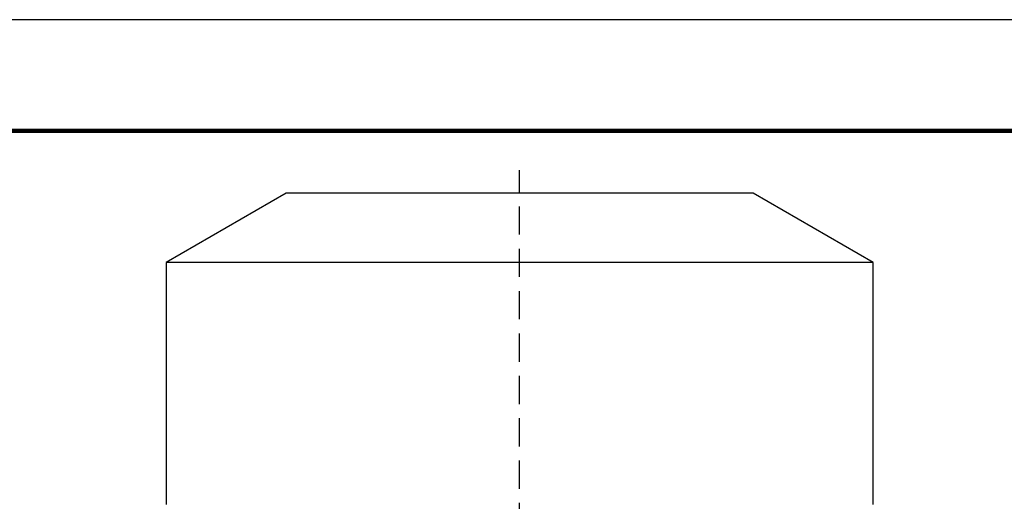
# Model space of a CAD drawing. Units: millimetres. Extents: x -4 to 213, y 0 to 297.
# Drawn here: x 143 to 187, y 275 to 297 of the extents above; entities that cross this region are included whole.
import ezdxf

# ---------------------------------------------------------------- set-up
doc = ezdxf.new("R2010")
doc.units = ezdxf.units.MM
doc.linetypes.add('HIDDEN', pattern=[1.905, 1.27, -0.635])
doc.layers.add('TRATTEGGIO', color=7, linetype='HIDDEN')

# ---------------------------------------------------------------- blocks, each defined once
blk = doc.blocks.new('SW_CENTERMARKSYMBOL_1')
at = {"layer": 'TRATTEGGIO', "color": 0}
blk.add_line((0, 0.714), (0, 165.532), dxfattribs=at)

msp = doc.modelspace()

# ---------------------------------------------------------------- linework, layer by layer
at = {"color": 7, "linetype": 'Continuous', "lineweight": 25}
for p, q in [((210, 297), (0, 297)), ((155.0356, 289.1974), (149.6356, 286.0797)), ((176.0356, 289.1974), (155.0356, 289.1974)), ((181.4356, 286.0797), (176.0356, 289.1974)), ((149.6356, 286.0797), (149.6356, 275.1974)), ((181.4356, 286.0797), (149.6356, 286.0797)), ((181.4356, 275.1974), (181.4356, 286.0797))]:
    msp.add_line(p, q, dxfattribs=at)
at = {"color": 7, "linetype": 'Continuous', "lineweight": 140}
msp.add_line((205, 292), (5, 292), dxfattribs=at)

# ---------------------------------------------------------------- block references
at = {"layer": 'TRATTEGGIO'}
msp.add_blockref('SW_CENTERMARKSYMBOL_1', (165.5356, 124.6974), dxfattribs=at)

doc.saveas('drawing.dxf')
